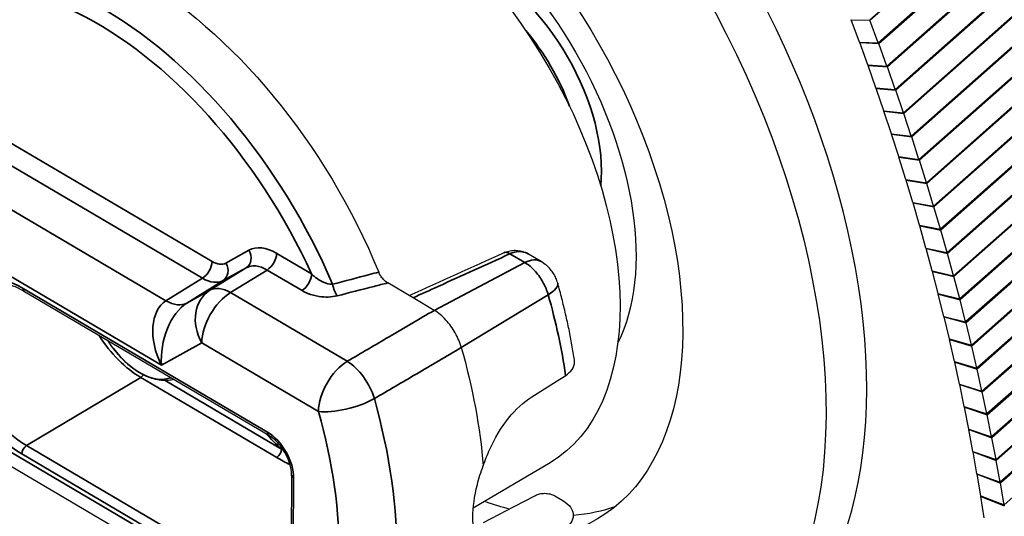
# Paper-space layout 'Layout1' of a CAD drawing. Units: inches. Extents: x 0.1 to 16.5, y 0.2 to 10.5.
# Drawn here: x 14.3 to 14.5, y 5.1 to 5.3 of the extents above; entities that cross this region are included whole.
import ezdxf

# ---------------------------------------------------------------- set-up
doc = ezdxf.new("R2010")
doc.units = ezdxf.units.IN
doc.header["$MEASUREMENT"] = 0
doc.layers.add('Viewport5ForCustomObjects_0', color=7, linetype='Continuous')
doc.layers.add('Visible (ANSI)', color=7, linetype='Continuous', lineweight=25)
doc.layers.add('Visible Narrow (ANSI)', color=7, linetype='Continuous', lineweight=35)

# ---------------------------------------------------------------- blocks, each defined once
blk = doc.blocks.new('CustomObjectsInViewport5_0')
at = {"layer": 'Visible (ANSI)'}
for p, q in [((-10006.6714, -10010.2547), (-10006.6305, -10010.2561)), ((-10006.6532, -10010.3034), (-10006.6714, -10010.2547)), ((-10006.6123, -10010.3048), (-10006.6305, -10010.2561)), ((-10006.6532, -10010.3034), (-10006.6123, -10010.3048)), ((-10006.6528, -10010.3045), (-10006.6113, -10010.3068)), ((-10006.6351, -10010.3532), (-10006.6528, -10010.3045)), ((-10006.5936, -10010.3555), (-10006.6113, -10010.3068)), ((-10010.0114, -10010.3323), (-10008.1914, -10011.4043)), ((-10006.6351, -10010.3532), (-10006.5936, -10010.3555)), ((-10006.6347, -10010.3543), (-10006.5927, -10010.3575)), ((-10006.6176, -10010.403), (-10006.6347, -10010.3543)), ((-10006.5755, -10010.4062), (-10006.5927, -10010.3575)), ((-10006.6176, -10010.403), (-10006.5755, -10010.4062)), ((-10006.6172, -10010.4041), (-10006.5745, -10010.4082)), ((-10006.6005, -10010.4528), (-10006.6172, -10010.4041)), ((-10006.5579, -10010.457), (-10006.5745, -10010.4082)), ((-10006.6005, -10010.4528), (-10006.5579, -10010.457)), ((-10006.6001, -10010.4539), (-10006.5569, -10010.459)), ((-10006.5839, -10010.5026), (-10006.6001, -10010.4539)), ((-10006.5407, -10010.5077), (-10006.5569, -10010.459)), ((-10006.5839, -10010.5026), (-10006.5407, -10010.5077)), ((-10006.5836, -10010.5037), (-10006.5398, -10010.5097)), ((-10006.5679, -10010.5524), (-10006.5836, -10010.5037)), ((-10006.5241, -10010.5584), (-10006.5398, -10010.5097)), ((-10006.5679, -10010.5524), (-10006.5241, -10010.5584)), ((-10006.5675, -10010.5535), (-10006.5232, -10010.5604)), ((-10006.5523, -10010.6022), (-10006.5675, -10010.5535)), ((-10006.508, -10010.6091), (-10006.5232, -10010.5604)), ((-10006.5523, -10010.6022), (-10006.508, -10010.6091)), ((-10006.552, -10010.6033), (-10006.5072, -10010.6111)), ((-10006.5373, -10010.6519), (-10006.552, -10010.6033)), ((-10006.4925, -10010.6597), (-10006.5072, -10010.6111)), ((-10006.5373, -10010.6519), (-10006.4925, -10010.6597)), ((-10006.537, -10010.653), (-10006.4916, -10010.6617)), ((-10006.5228, -10010.7015), (-10006.537, -10010.653)), ((-10006.4774, -10010.7103), (-10006.4916, -10010.6617)), ((-10006.5228, -10010.7015), (-10006.4774, -10010.7103)), ((-10006.5225, -10010.7026), (-10006.4766, -10010.7123)), ((-10006.5088, -10010.7511), (-10006.5225, -10010.7026)), ((-10006.4629, -10010.7608), (-10006.4766, -10010.7123)), ((-10006.5088, -10010.7511), (-10006.4629, -10010.7608)), ((-10006.5085, -10010.7522), (-10006.4621, -10010.7628)), ((-10006.4953, -10010.8007), (-10006.5085, -10010.7522)), ((-10007.3445, -10010.7803), (-10007.3715, -10010.7644)), ((-10006.449, -10010.8112), (-10006.4621, -10010.7628)), ((-10006.4953, -10010.8007), (-10006.449, -10010.8112)), ((-10006.495, -10010.8018), (-10006.4482, -10010.8132)), ((-10006.4824, -10010.8501), (-10006.495, -10010.8018)), ((-10006.4356, -10010.8616), (-10006.4482, -10010.8132)), ((-10007.6226, -10010.8593), (-10007.6776, -10010.8269)), ((-10008.4661, -10010.8457), (-10007.9358, -10011.1581)), ((-10007.5764, -10010.8865), (-10007.6226, -10010.8593)), ((-10006.4824, -10010.8501), (-10006.4356, -10010.8616)), ((-10006.4821, -10010.8512), (-10006.4348, -10010.8636)), ((-10006.47, -10010.8995), (-10006.4821, -10010.8512)), ((-10006.4227, -10010.9118), (-10006.4348, -10010.8636)), ((-10006.47, -10010.8995), (-10006.4227, -10010.9118)), ((-10006.4697, -10010.9006), (-10006.4219, -10010.9138)), ((-10006.4581, -10010.9487), (-10006.4697, -10010.9006)), ((-10006.4103, -10010.962), (-10006.4219, -10010.9138)), ((-10006.4581, -10010.9487), (-10006.4103, -10010.962)), ((-10006.4578, -10010.9498), (-10006.4096, -10010.964)), ((-10006.4467, -10010.9979), (-10006.4578, -10010.9498)), ((-10006.3985, -10011.012), (-10006.4096, -10010.964)), ((-10006.4467, -10010.9979), (-10006.3985, -10011.012)), ((-10006.4465, -10010.9989), (-10006.3978, -10011.014)), ((-10006.4359, -10011.0469), (-10006.4465, -10010.9989)), ((-10007.3041, -10011.0362), (-10007.2911, -10011.0279)), ((-10006.3873, -10011.062), (-10006.3978, -10011.014)), ((-10007.3649, -10011.0746), (-10007.3041, -10011.0362)), ((-10006.4359, -10011.0469), (-10006.3873, -10011.062)), ((-10006.4357, -10011.048), (-10006.3866, -10011.0639)), ((-10006.4257, -10011.0957), (-10006.4357, -10011.048)), ((-10006.3766, -10011.1117), (-10006.3866, -10011.0639)), ((-10006.4257, -10011.0957), (-10006.3766, -10011.1117)), ((-10006.4255, -10011.0968), (-10006.3759, -10011.1137)), ((-10006.416, -10011.1445), (-10006.4255, -10011.0968)), ((-10006.3664, -10011.1614), (-10006.3759, -10011.1137)), ((-10006.416, -10011.1445), (-10006.3664, -10011.1614)), ((-10006.4158, -10011.1456), (-10006.3658, -10011.1633)), ((-10006.4068, -10011.1931), (-10006.4158, -10011.1456)), ((-10006.3568, -10011.2108), (-10006.3658, -10011.1633)), ((-10006.4068, -10011.1931), (-10006.3568, -10011.2108)), ((-10006.4066, -10011.1941), (-10006.3562, -10011.2128)), ((-10006.3982, -10011.2415), (-10006.4066, -10011.1941)), ((-10007.3251, -10011.2176), (-10007.4917, -10011.3162)), ((-10006.3478, -10011.2601), (-10006.3562, -10011.2128)), ((-10006.3982, -10011.2415), (-10006.3478, -10011.2601)), ((-10006.398, -10011.2425), (-10006.3472, -10011.2621)), ((-10006.3901, -10011.2897), (-10006.398, -10011.2425)), ((-10007.8862, -10011.245), (-10007.8882, -10011.4724)), ((-10006.3393, -10011.3093), (-10006.3472, -10011.2621)), ((-10007.4027, -10011.3129), (-10007.3567, -10011.2886)), ((-10007.3147, -10011.2897), (-10007.2974, -10011.2998)), ((-10006.3901, -10011.2897), (-10006.3393, -10011.3093)), ((-10006.3899, -10011.2908), (-10006.3388, -10011.3112)), ((-10006.3825, -10011.3377), (-10006.3899, -10011.2908)), ((-10007.4692, -10011.3479), (-10007.4027, -10011.3129))]:
    blk.add_line(p, q, dxfattribs=at)
at = {"layer": 'Visible (ANSI)', "extrusion": (0, 0, -1)}
blk.add_arc((10008.0701, -10010.8166), 0.254, 323.1652, 327.646, dxfattribs=at)
at = {"layer": 'Visible (ANSI)'}
for centre, major_axis, ratio, start_param, end_param in [((-10007.5867, -10010.5084), (0.6713, -1.1626), 0.57735, 0, 3.141593), ((-10123.7595, -9932.3051), (176.9496, -8.4169), 0.558678, 5.454529, 5.456065), ((-10007.5867, -10010.5084), (0.4513, -0.7816), 0.57735, 5.686885, 5.774537), ((-10007.5867, -10010.5084), (0.4513, -0.7816), 0.57735, 6.008801, 6.185091)]:
    blk.add_ellipse(centre, major_axis=major_axis, ratio=ratio, start_param=start_param, end_param=end_param, dxfattribs=at)
at = {"layer": 'Visible (ANSI)', "extrusion": (0, 0, -1)}
for centre, major_axis, ratio, start_param, end_param in [((-10007.6751, -10010.5594), (-0.6713, 1.1626), 0.57735, 5.433449, 10.165966), ((-10007.6751, -10010.5594), (0.4513, -0.7816), 0.57735, 3.788258, 6.40475), ((-10007.6999, -10010.5737), (-0.3725, 0.6452), 0.57735, 0.006171, 3.135422), ((-10007.5867, -10010.5084), (-0.317, 0.5491), 0.57735, 0.362966, 2.778627), ((-10008.2231, -10010.8758), (-0.4375, 0.7578), 0.57735, 6.02289, 8.084932), ((-10006.7193, -10010.2596), (0.0913, -0.1272), 0.499007, 5.015639, 5.030444), ((-10006.7012, -10010.3083), (0.0376, -0.0699), 0.576658, 4.946644, 4.961462), ((-10006.7012, -10010.3083), (0.0913, -0.1272), 0.499007, 5.030444, 5.045261), ((-10006.6835, -10010.357), (0.0376, -0.0699), 0.576658, 4.961462, 4.976292), ((-10006.6835, -10010.357), (0.0913, -0.1272), 0.499007, 5.045261, 5.060092), ((-10006.6663, -10010.4057), (0.0376, -0.0699), 0.576658, 4.976292, 4.991135), ((-10006.6663, -10010.4057), (0.0913, -0.1272), 0.499007, 5.060092, 5.074934), ((-10006.6496, -10010.4544), (0.0376, -0.0699), 0.576658, 4.991135, 5.00599), ((-10006.6496, -10010.4544), (0.0913, -0.1272), 0.499007, 5.074934, 5.089789), ((-10006.6334, -10010.5032), (0.0376, -0.0699), 0.576658, 5.00599, 5.020857), ((-10006.6334, -10010.5032), (0.0913, -0.1272), 0.499007, 5.089789, 5.104656), ((-10006.6177, -10010.5519), (0.0376, -0.0699), 0.576658, 5.020857, 5.035735), ((-10006.6177, -10010.5519), (0.0913, -0.1272), 0.499007, 5.104656, 5.119534), ((-10006.6025, -10010.6005), (0.0376, -0.0699), 0.576658, 5.035735, 5.050625), ((-10006.6025, -10010.6005), (0.0913, -0.1272), 0.499007, 5.119534, 5.134424), ((-10006.5878, -10010.6491), (0.0376, -0.0699), 0.576658, 5.050625, 5.065525), ((-10006.5878, -10010.6491), (0.0913, -0.1272), 0.499007, 5.134424, 5.149325), ((-10006.5736, -10010.6977), (0.0376, -0.0699), 0.576658, 5.065525, 5.080437), ((-10006.5736, -10010.6977), (0.0913, -0.1272), 0.499007, 5.149325, 5.164236), ((-10006.5599, -10010.7462), (0.0376, -0.0699), 0.576658, 5.080437, 5.095359), ((-10006.5599, -10010.7462), (0.0913, -0.1272), 0.499007, 5.164236, 5.179158), ((-10006.5468, -10010.7947), (0.0376, -0.0699), 0.576658, 5.095359, 5.110291), ((-10006.5468, -10010.7947), (0.0913, -0.1272), 0.499007, 5.179158, 5.19409), ((-10006.5341, -10010.843), (0.0376, -0.0699), 0.576658, 5.110291, 5.125232), ((-10006.5341, -10010.843), (0.0913, -0.1272), 0.499007, 5.19409, 5.209032), ((-10006.522, -10010.8913), (0.0376, -0.0699), 0.576658, 5.125232, 5.140183), ((-10006.522, -10010.8913), (0.0913, -0.1272), 0.499007, 5.209032, 5.223983), ((-10006.5104, -10010.9395), (0.0376, -0.0699), 0.576658, 5.140183, 5.155144), ((-10006.5104, -10010.9395), (0.0913, -0.1272), 0.499007, 5.223983, 5.238943), ((-10008.2231, -10010.8758), (0.535, -0.9266), 0.57735, 5.127873, 5.399235), ((-10006.4993, -10010.9875), (0.0376, -0.0699), 0.576658, 5.155144, 5.170113), ((-10006.4993, -10010.9875), (0.0913, -0.1272), 0.499007, 5.238943, 5.253912), ((-10006.4887, -10011.0354), (0.0376, -0.0699), 0.576658, 5.170113, 5.18509), ((-10006.4887, -10011.0354), (0.0913, -0.1272), 0.499007, 5.253912, 5.268889), ((-10006.4787, -10011.0832), (0.0376, -0.0699), 0.576658, 5.18509, 5.200075), ((-10006.4787, -10011.0832), (0.0913, -0.1272), 0.499007, 5.268889, 5.283875), ((-10006.4692, -10011.1309), (0.0376, -0.0699), 0.576658, 5.200075, 5.215068), ((-10006.4692, -10011.1309), (0.0913, -0.1272), 0.499007, 5.283875, 5.298868), ((-10006.4602, -10011.1784), (0.0376, -0.0699), 0.576658, 5.215068, 5.230068), ((-10006.4602, -10011.1784), (0.0913, -0.1272), 0.499007, 5.298868, 5.313868), ((-10006.4518, -10011.2257), (0.0376, -0.0699), 0.576658, 5.230068, 5.245075), ((-10006.4518, -10011.2257), (0.0913, -0.1272), 0.499007, 5.313868, 5.328874), ((-10006.4439, -10011.2729), (0.0376, -0.0699), 0.576658, 5.245075, 5.260088), ((-10006.4439, -10011.2729), (0.0913, -0.1272), 0.499007, 5.328874, 5.343888)]:
    blk.add_ellipse(centre, major_axis=major_axis, ratio=ratio, start_param=start_param, end_param=end_param, dxfattribs=at)
at = {"layer": 'Visible (ANSI)'}
for points, knots in [([(-10007.4257, -10010.7612), (-10007.4222, -10010.7596), (-10007.4185, -10010.7584), (-10007.411, -10010.7566), (-10007.4071, -10010.7561), (-10007.3995, -10010.7559), (-10007.3957, -10010.7562), (-10007.3883, -10010.7575), (-10007.3847, -10010.7585), (-10007.3779, -10010.761), (-10007.3746, -10010.7626), (-10007.3715, -10010.7644)], [0, 0, 0, 0, 0.01756343, 0.01756343, 0.03512687, 0.03512687, 0.0526903, 0.0526903, 0.07025373, 0.07025373, 0.08781716, 0.08781716, 0.08781716, 0.08781716]), ([(-10007.3085, -10010.8272), (-10007.3096, -10010.8234), (-10007.3109, -10010.8198), (-10007.3139, -10010.8129), (-10007.3157, -10010.8097), (-10007.3196, -10010.8034), (-10007.3218, -10010.8004), (-10007.3268, -10010.7944), (-10007.3296, -10010.7915), (-10007.3362, -10010.7858), (-10007.34, -10010.783), (-10007.3445, -10010.7803)], [0, 0, 0, 0, 0.001740968, 0.001740968, 0.003481936, 0.003481936, 0.005222904, 0.005222904, 0.006963872, 0.006963872, 0.00870484, 0.00870484, 0.00870484, 0.00870484]), ([(-10007.6776, -10010.8269), (-10007.6808, -10010.825), (-10007.684, -10010.8224), (-10007.689, -10010.817), (-10007.691, -10010.8145), (-10007.6945, -10010.8091), (-10007.6959, -10010.8063), (-10007.6971, -10010.8034)], [0, 0, 0, 0, 0.03457639, 0.03457639, 0.05924075, 0.05924075, 0.08336078, 0.08336078, 0.08336078, 0.08336078]), ([(-10008.4661, -10010.8457), (-10008.4736, -10010.8412), (-10008.4812, -10010.8375), (-10008.4959, -10010.8315), (-10008.5031, -10010.8293), (-10008.5168, -10010.8263), (-10008.5234, -10010.8256), (-10008.5358, -10010.8255), (-10008.5416, -10010.8262), (-10008.5524, -10010.8288), (-10008.5575, -10010.8307), (-10008.5621, -10010.8333)], [4.712389, 4.712389, 4.712389, 4.712389, 4.869021, 4.869021, 5.025653, 5.025653, 5.1822851, 5.1822851, 5.3389171, 5.3389171, 5.4955491, 5.4955491, 5.4955491, 5.4955491]), ([(-10007.272, -10010.9948), (-10007.2737, -10010.9838), (-10007.2755, -10010.9728), (-10007.2795, -10010.9506), (-10007.2816, -10010.9395), (-10007.2862, -10010.9171), (-10007.2886, -10010.906), (-10007.2938, -10010.8835), (-10007.2965, -10010.8723), (-10007.3023, -10010.8498), (-10007.3053, -10010.8385), (-10007.3085, -10010.8272)], [3.3416387, 3.3416387, 3.3416387, 3.3416387, 3.3776333, 3.3776333, 3.4136279, 3.4136279, 3.4496225, 3.4496225, 3.4856171, 3.4856171, 3.5216117, 3.5216117, 3.5216117, 3.5216117]), ([(-10007.5177, -10010.9673), (-10007.5207, -10010.9566), (-10007.5252, -10010.9459), (-10007.5366, -10010.9254), (-10007.5434, -10010.9159), (-10007.555, -10010.9032), (-10007.5591, -10010.8992), (-10007.5677, -10010.8922), (-10007.572, -10010.8891), (-10007.5764, -10010.8865)], [0, 0, 0, 0, 0.089292, 0.089292, 0.1785538, 0.1785538, 0.2256588, 0.2256588, 0.2727671, 0.2727671, 0.2727671, 0.2727671]), ([(-10008.1418, -10011.0367), (-10008.1457, -10011.0377), (-10008.1497, -10011.0384), (-10008.1641, -10011.0398), (-10008.1748, -10011.0386), (-10008.1959, -10011.0327), (-10008.2063, -10011.028), (-10008.2266, -10011.0158), (-10008.2365, -10011.0083), (-10008.2552, -10010.991), (-10008.264, -10010.9812), (-10008.2725, -10010.97), (-10008.273, -10010.9695), (-10008.2734, -10010.9689)], [1.620218, 1.620218, 1.620218, 1.620218, 1.725922, 1.725922, 1.999142, 1.999142, 2.272362, 2.272362, 2.545582, 2.545582, 2.818803, 2.818803, 2.832892, 2.832892, 2.832892, 2.832892]), ([(-10007.2911, -10011.0279), (-10007.2854, -10011.0243), (-10007.2804, -10011.0196), (-10007.2738, -10011.0103), (-10007.2717, -10011.0039), (-10007.2717, -10010.9973), (-10007.2718, -10010.9961), (-10007.272, -10010.9948)], [0.008156, 0.008156, 0.008156, 0.008156, 0.0700795, 0.0700795, 0.1408502, 0.1408502, 0.156243, 0.156243, 0.156243, 0.156243]), ([(-10007.9968, -10011.6808), (-10008.0527, -10011.6859), (-10008.1126, -10011.678), (-10008.2374, -10011.6375), (-10008.3025, -10011.6038), (-10008.43, -10011.5141), (-10008.4924, -10011.458), (-10008.6079, -10011.3294), (-10008.6611, -10011.257), (-10008.7296, -10011.1422), (-10008.7505, -10011.1034), (-10008.7694, -10011.0639)], [4.177181, 4.177181, 4.177181, 4.177181, 4.486847, 4.486847, 4.810685, 4.810685, 5.136711, 5.136711, 5.461749, 5.461749, 5.621282, 5.621282, 5.621282, 5.621282]), ([(-10007.4702, -10011.2246), (-10007.466, -10011.2122), (-10007.4611, -10011.2), (-10007.4452, -10011.1649), (-10007.4313, -10011.1412), (-10007.3997, -10011.1015), (-10007.3822, -10011.0854), (-10007.3649, -10011.0746)], [2.6555193, 2.6555193, 2.6555193, 2.6555193, 2.7515482, 2.7515482, 2.9499036, 2.9499036, 3.1438751, 3.1438751, 3.1438751, 3.1438751]), ([(-10007.8862, -10011.245), (-10007.8861, -10011.24), (-10007.8867, -10011.2344), (-10007.8893, -10011.2224), (-10007.8913, -10011.216), (-10007.8966, -10011.2032), (-10007.8999, -10011.1968), (-10007.9076, -10011.1847), (-10007.9119, -10011.1791), (-10007.9209, -10011.1692), (-10007.9257, -10011.165), (-10007.9322, -10011.1603), (-10007.934, -10011.1591), (-10007.9358, -10011.1581)], [3.141593, 3.141593, 3.141593, 3.141593, 3.424502, 3.424502, 3.714, 3.714, 4.00878, 4.00878, 4.304708, 4.304708, 4.597316, 4.597316, 4.712389, 4.712389, 4.712389, 4.712389]), ([(-10007.4719, -10011.4131), (-10007.4767, -10011.4073), (-10007.4808, -10011.4002), (-10007.4901, -10011.3765), (-10007.4929, -10011.3567), (-10007.4925, -10011.3149), (-10007.4893, -10011.2902), (-10007.4795, -10011.2514), (-10007.4752, -10011.2378), (-10007.4702, -10011.2246)], [0.4838391, 0.4838391, 0.4838391, 0.4838391, 0.5873598, 0.5873598, 0.7833211, 0.7833211, 0.9792825, 0.9792825, 1.0828032, 1.0828032, 1.0828032, 1.0828032]), ([(-10007.3567, -10011.2886), (-10007.3542, -10011.2873), (-10007.351, -10011.2861), (-10007.3445, -10011.2846), (-10007.3402, -10011.2842), (-10007.3327, -10011.2842), (-10007.3282, -10011.2848), (-10007.3212, -10011.2865), (-10007.3174, -10011.2881), (-10007.3147, -10011.2897)], [0.2316412, 0.2316412, 0.2316412, 0.2316412, 0.2563708, 0.2563708, 0.2847227, 0.2847227, 0.313499, 0.313499, 0.3426053, 0.3426053, 0.3426053, 0.3426053]), ([(-10007.2974, -10011.2998), (-10007.2907, -10011.3038), (-10007.2843, -10011.3094), (-10007.277, -10011.3196), (-10007.2747, -10011.3261), (-10007.2746, -10011.337), (-10007.2767, -10011.3433), (-10007.2833, -10011.3527), (-10007.2884, -10011.3574), (-10007.294, -10011.361)], [-0.2851037, -0.2851037, -0.2851037, -0.2851037, -0.2125333, -0.2125333, -0.1408502, -0.1408502, -0.0700795, -0.0700795, -0.008156, -0.008156, -0.008156, -0.008156])]:
    blk.add_open_spline(points, degree=3, knots=knots, dxfattribs=at)
at = {"layer": 'Visible Narrow (ANSI)'}
for p, q in [((-10002.5533, -10006.6408), (-10006.6305, -10010.2561)), ((-10002.5351, -10006.6895), (-10006.6123, -10010.3048)), ((-10002.5343, -10006.6917), (-10006.6113, -10010.3068)), ((-10002.5167, -10006.7404), (-10006.5936, -10010.3555)), ((-10002.5159, -10006.7426), (-10006.5927, -10010.3575)), ((-10002.4987, -10006.7913), (-10006.5755, -10010.4062)), ((-10002.498, -10006.7935), (-10006.5745, -10010.4082)), ((-10002.4813, -10006.8422), (-10006.5579, -10010.457)), ((-10002.4805, -10006.8444), (-10006.5569, -10010.459)), ((-10002.4643, -10006.8931), (-10006.5407, -10010.5077)), ((-10002.4636, -10006.8953), (-10006.5398, -10010.5097)), ((-10002.4479, -10006.944), (-10006.5241, -10010.5584)), ((-10002.4472, -10006.9461), (-10006.5232, -10010.5604)), ((-10002.432, -10006.9948), (-10006.508, -10010.6091)), ((-10002.4313, -10006.997), (-10006.5072, -10010.6111)), ((-10002.4167, -10007.0456), (-10006.4925, -10010.6597)), ((-10002.416, -10007.0478), (-10006.4916, -10010.6617)), ((-10002.4018, -10007.0964), (-10006.4774, -10010.7103)), ((-10002.4012, -10007.0985), (-10006.4766, -10010.7123)), ((-10002.3875, -10007.1471), (-10006.4629, -10010.7608)), ((-10002.3869, -10007.1492), (-10006.4621, -10010.7628)), ((-10002.3737, -10007.1977), (-10006.449, -10010.8112)), ((-10002.3732, -10007.1999), (-10006.4482, -10010.8132)), ((-10002.3605, -10007.2482), (-10006.4356, -10010.8616)), ((-10002.36, -10007.2504), (-10006.4348, -10010.8636)), ((-10002.3478, -10007.2987), (-10006.4227, -10010.9118)), ((-10002.3473, -10007.3008), (-10006.4219, -10010.9138)), ((-10002.3357, -10007.349), (-10006.4103, -10010.962)), ((-10002.3352, -10007.3512), (-10006.4096, -10010.964)), ((-10002.3241, -10007.3992), (-10006.3985, -10011.012)), ((-10002.3236, -10007.4014), (-10006.3978, -10011.014)), ((-10002.313, -10007.4493), (-10006.3873, -10011.062)), ((-10002.3126, -10007.4515), (-10006.3866, -10011.0639)), ((-10002.3025, -10007.4993), (-10006.3766, -10011.1117)), ((-10002.3021, -10007.5014), (-10006.3759, -10011.1137)), ((-10002.2926, -10007.5491), (-10006.3664, -10011.1614)), ((-10002.2922, -10007.5512), (-10006.3658, -10011.1633)), ((-10002.2832, -10007.5987), (-10006.3568, -10011.2108)), ((-10002.2828, -10007.6009), (-10006.3562, -10011.2128)), ((-10002.2744, -10007.6482), (-10006.3478, -10011.2601)), ((-10002.274, -10007.6504), (-10006.3472, -10011.2621)), ((-10002.2661, -10007.6975), (-10006.3393, -10011.3093)), ((-10008.159, -10010.8656), (-10009.9634, -10009.8028)), ((-10010.026, -10009.9117), (-10008.169, -10011.0055)), ((-10008.1723, -10011.3853), (-10010.0294, -10010.2915)), ((-10008.059, -10010.7802), (-10008.8199, -10010.332)), ((-10008.8408, -10010.3683), (-10008.0799, -10010.8165)), ((-10007.9788, -10010.7558), (-10008.0289, -10010.7836)), ((-10007.8427, -10010.8073), (-10007.9186, -10010.7626)), ((-10007.4122, -10010.7636), (-10007.3797, -10010.7828)), ((-10007.9846, -10010.7938), (-10008.0637, -10010.8429)), ((-10008.0347, -10010.8216), (-10007.9846, -10010.7938)), ((-10007.5764, -10010.8865), (-10007.3797, -10010.7828)), ((-10008.0799, -10010.8165), (-10008.159, -10010.8656)), ((-10008.0186, -10010.848), (-10007.9394, -10010.7989)), ((-10007.9394, -10010.7989), (-10007.8636, -10010.8436)), ((-10008.1139, -10010.8707), (-10008.0347, -10010.8216)), ((-10007.9387, -10011.1513), (-10008.469, -10010.8389)), ((-10008.0637, -10010.8429), (-10008.1139, -10010.8707)), ((-10007.7653, -10010.9972), (-10008.0186, -10010.848)), ((-10007.5177, -10010.9673), (-10007.329, -10010.8526)), ((-10008.169, -10011.0055), (-10008.0812, -10010.9569)), ((-10008.0812, -10010.9569), (-10007.8279, -10011.1061)), ((-10008.4617, -10011.1804), (-10008.2138, -10011.0323)), ((-10008.2138, -10011.0323), (-10007.9184, -10011.2063)), ((-10007.9079, -10011.1881), (-10008.1607, -10011.0391)), ((-10007.9314, -10011.4927), (-10008.4617, -10011.1804)), ((-10008.4722, -10011.1986), (-10007.9419, -10011.5109)), ((-10007.8838, -10011.4787), (-10007.8818, -10011.2513))]:
    blk.add_line(p, q, dxfattribs=at)
for centre, major_axis, ratio, start_param, end_param in [((-10008.294, -10010.9168), (-0.4193, 0.7262), 0.57735, 4.504692, 6.543481), ((-10007.4651, -10010.4382), (-0.178, 0.3083), 0.57735, 3.812536, 5.612242), ((-10007.9194, -10010.8602), (-0.06, 0.104), 0.57719, 5.488114, 6.273228), ((-10008, -10010.7681), (0.0145, -0.0262), 0.816455, 0.040469, 1.585086), ((-10007.9398, -10010.7749), (0.0152, 0.0258), 0.571487, 3.958172, 5.502789), ((-10008.0802, -10010.7925), (0.0152, 0.0258), 0.571487, 3.958172, 5.502789), ((-10008.0501, -10010.7959), (0.0145, -0.0262), 0.816455, 0.040469, 1.585086), ((-10007.3826, -10010.845), (0.0381, 0.0646), 0.571487, 0, 0.746767), ((-10008.4706, -10011.0187), (-0.1107, 0.1917), 0.57735, 5.487682, 8.629275), ((-10008.0798, -10010.7437), (0.0458, -0.0775), 0.574232, 5.481843, 6.266957), ((-10007.864, -10010.8195), (0.0152, 0.0258), 0.571487, 3.958172, 5.502789), ((-10008.0176, -10010.9201), (-0.0474, 0.0765), 0.56805, 5.469682, 6.254796), ((-10008.0176, -10010.9201), (-0.0436, 0.0787), 0.816455, 0.040469, 1.585086), ((-10008.1053, -10010.9688), (-0.048, 0.1063), 0.628397, 0.088721, 1.633338), ((-10008.2124, -10010.8696), (0.1001, -0.1734), 0.57735, 4.792071, 5.487682), ((-10007.7642, -10011.0694), (-0.0457, -0.0775), 0.571487, 3.958172, 5.502789), ((-10007.7642, -10011.0694), (-0.0455, 0.0776), 0.551614, 4.288576, 5.483664), ((-10007.7642, -10011.0694), (0.0867, 0.0241), 0.33313, 3.800592, 5.345208), ((-10008.4087, -10010.9829), (-0.5316, 0.9207), 0.57735, 3.541644, 4.292127), ((-10007.7522, -10011.1285), (-0.2909, 0.2216), 0.399192, 1.191619, 1.328669), ((-10007.9281, -10011.1451), (-0.0076, -0.0129), 0.571487, 5.502789, 6.283185), ((-10007.9393, -10011.2174), (-0.0407, 0.0705), 0.57735, 3.916886, 5.487682)]:
    blk.add_ellipse(centre, major_axis=major_axis, ratio=ratio, start_param=start_param, end_param=end_param, dxfattribs=at)
at = {"layer": 'Visible Narrow (ANSI)', "extrusion": (0, 0, -1)}
for centre, major_axis, ratio, start_param, end_param in [((-10008.308, -10010.9248), (-0.4052, 0.7018), 0.57735, 5.963718, 8.016139), ((-10007.4863, -10010.4504), (0.163, -0.2823), 0.57735, 4.416227, 5.008551), ((-10007.4133, -10010.7885), (-0.0124, 0.0273), 0.561426, 0, 0.739059), ((-10008.0586, -10010.7315), (-0.03, 0.052), 0.57719, 3.15155, 3.936664), ((-10007.9406, -10010.8724), (0.0442, -0.0785), 0.580055, 3.145156, 3.93027), ((-10008.4602, -10011.0127), (-0.1032, 0.1787), 0.57735, 3.937096, 6.295528), ((-10007.7879, -10010.8309), (-0.0074, 0.0291), 0.296887, 3.818399, 4.83075), ((-10007.3807, -10010.8476), (0.0722, 0.0203), 0.329565, 0, 0.869191), ((-10008.4584, -10010.8328), (-0.0076, -0.0129), 0.571487, 0, 0.780397), ((-10008.0176, -10010.9201), (0.0457, 0.0775), 0.571487, 3.921989, 5.466606), ((-10008.0264, -10010.7622), (0.5289, -0.9161), 0.57735, 5.127873, 5.312869), ((-10008.1053, -10010.9688), (0.0233, 0.1048), 0.568591, 4.231308, 5.775924), ((-10008.1601, -10010.7935), (0.0474, -0.0765), 0.56805, 0.028389, 0.813503), ((-10008.2157, -10010.9007), (0.0744, -0.1288), 0.57735, 0.09055, 1.366101), ((-10008.2139, -10011.0202), (-0.0076, -0.0129), 0.571487, 4.884009, 5.475332), ((-10008.308, -10010.9248), (0.4052, -0.7018), 0.57735, 0.107512, 1.696432), ((-10008.4706, -10011.0187), (0.4866, -0.8428), 0.57735, 5.13265, 5.883134), ((-10008.4616, -10011.1924), (0.0076, 0.0129), 0.571487, 3.921989, 5.475332), ((-10007.9185, -10011.1942), (-0.0076, -0.0129), 0.571487, 3.921989, 5.475332), ((-10007.8712, -10011.2451), (-0.015, 0.0001), 0.583155, 5.492683, 6.283185)]:
    blk.add_ellipse(centre, major_axis=major_axis, ratio=ratio, start_param=start_param, end_param=end_param, dxfattribs=at)
at = {"layer": 'Visible Narrow (ANSI)'}
for points, knots in [([(-10007.6226, -10010.8593), (-10007.6043, -10010.851), (-10007.586, -10010.8427), (-10007.5419, -10010.8226), (-10007.5161, -10010.8109), (-10007.4902, -10010.7992), (-10007.4644, -10010.7874), (-10007.4386, -10010.7757), (-10007.4126, -10010.7638), (-10007.4124, -10010.7637), (-10007.4122, -10010.7636)], [0.0764633, 0.0764633, 0.0764633, 0.0764633, 0.2612296, 0.2612296, 0.5224592, 0.5224592, 0.5224592, 0.7836888, 0.7836888, 0.7856704, 0.7856704, 0.7856704, 0.7856704]), ([(-10007.4122, -10010.7636), (-10007.4089, -10010.762), (-10007.4055, -10010.7608), (-10007.3968, -10010.7587), (-10007.3914, -10010.7585), (-10007.3811, -10010.7599), (-10007.3761, -10010.7617), (-10007.3715, -10010.7644)], [0, 0, 0, 0, 0.02060318, 0.02060318, 0.05356826, 0.05356826, 0.08781716, 0.08781716, 0.08781716, 0.08781716]), ([(-10007.3797, -10010.7828), (-10007.3747, -10010.7857), (-10007.3696, -10010.7895), (-10007.3576, -10010.8005), (-10007.3509, -10010.8085), (-10007.3407, -10010.8242), (-10007.3368, -10010.8315), (-10007.3319, -10010.8434), (-10007.3302, -10010.8481), (-10007.329, -10010.8526)], [-0.00870484, -0.00870484, -0.00870484, -0.00870484, -0.006679421, -0.006679421, -0.003710789, -0.003710789, -0.001427227, -0.001427227, 0, 0, 0, 0]), ([(-10007.7973, -10010.8297), (-10007.8038, -10010.8301), (-10007.8116, -10010.8281), (-10007.8244, -10010.8219), (-10007.8294, -10010.8186), (-10007.8372, -10010.8125), (-10007.8401, -10010.8099), (-10007.8427, -10010.8073)], [0, 0, 0, 0, 0.0993523, 0.0993523, 0.1678086, 0.1678086, 0.2105938, 0.2105938, 0.2105938, 0.2105938]), ([(-10007.6971, -10010.8034), (-10007.7037, -10010.8051), (-10007.7103, -10010.8069), (-10007.7437, -10010.8156), (-10007.7705, -10010.8227), (-10007.7973, -10010.8297)], [-0.275997, -0.275997, -0.275997, -0.275997, -0.2215991, -0.2215991, 0, 0, 0, 0]), ([(-10007.7876, -10010.855), (-10007.7606, -10010.8481), (-10007.7337, -10010.8413), (-10007.6971, -10010.8319), (-10007.6874, -10010.8294), (-10007.6776, -10010.8269)], [0, 0, 0, 0, 0.2215991, 0.2215991, 0.3020527, 0.3020527, 0.3020527, 0.3020527]), ([(-10007.8636, -10010.8436), (-10007.8596, -10010.8459), (-10007.8553, -10010.848), (-10007.8431, -10010.8529), (-10007.8348, -10010.8551), (-10007.8134, -10010.8583), (-10007.7996, -10010.858), (-10007.7876, -10010.855)], [-0.2105938, -0.2105938, -0.2105938, -0.2105938, -0.1678086, -0.1678086, -0.0993523, -0.0993523, 0, 0, 0, 0]), ([(-10007.5764, -10010.8865), (-10007.6091, -10010.9057), (-10007.6417, -10010.9248), (-10007.7047, -10010.9617), (-10007.735, -10010.9795), (-10007.7653, -10010.9972)], [-0.6667178, -0.6667178, -0.6667178, -0.6667178, -0.3206326, -0.3206326, 0, 0, 0, 0]), ([(-10007.7065, -10011.0784), (-10007.6762, -10011.0606), (-10007.646, -10011.0428), (-10007.583, -10011.0057), (-10007.5504, -10010.9865), (-10007.5177, -10010.9673)], [0, 0, 0, 0, 0.3206326, 0.3206326, 0.6667178, 0.6667178, 0.6667178, 0.6667178])]:
    blk.add_open_spline(points, degree=3, knots=knots, dxfattribs=at)
for points in [[(-10007.9033, -10011.1915), (-10007.9048, -10011.1903), (-10007.9063, -10011.1892), (-10007.9079, -10011.1881)], [(-10007.9184, -10011.2063), (-10007.9092, -10011.2117), (-10007.8995, -10011.2168), (-10007.8896, -10011.2218)]]:
    blk.add_open_spline(points, degree=3, dxfattribs=at)

psp = doc.layouts.get("Layout1")

# ---------------------------------------------------------------- block references
at = {"layer": 'Viewport5ForCustomObjects_0', "xscale": 0.1249999999999913, "yscale": 0.1249999999999913, "zscale": 0.1249999999999913}
psp.add_blockref('CustomObjectsInViewport5_0', (1265.32194, 1256.56661), dxfattribs=at)

doc.saveas('drawing.dxf')
